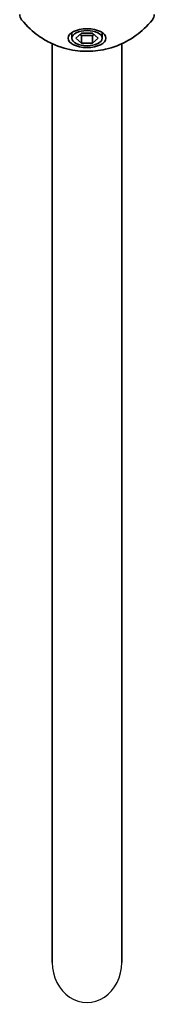
# Model space of a CAD drawing. Units: millimetres. Extents: x -4229 to 4210, y -3302 to 4086.
# Drawn here: x 321 to 352, y -1802 to -1575 of the extents above; entities that cross this region are included whole.
import ezdxf

# ---------------------------------------------------------------- set-up
doc = ezdxf.new("R2010")
doc.units = ezdxf.units.MM
doc.layers.add('Widoczne (ISO)', color=7, linetype='Continuous', lineweight=35)
doc.layers.add('Widoczne wąskie (ISO)', color=7, linetype='Continuous', lineweight=25)

msp = doc.modelspace()

# ---------------------------------------------------------------- linework, layer by layer
at = {"layer": 'Widoczne (ISO)'}
for p, q in [((332.73, -1579.06), (332.73, -1577.77)), ((333.63, -1579.06), (334.93, -1577.94)), ((334.93, -1580.19), (333.63, -1579.06)), ((334.63, -1578.2), (334.93, -1578.46)), ((334.93, -1577.94), (337.53, -1577.94)), ((334.93, -1578.46), (337.53, -1578.46)), ((334.93, -1580.19), (334.93, -1578.46)), ((337.53, -1577.94), (338.83, -1579.06)), ((337.53, -1578.46), (337.83, -1578.2)), ((337.53, -1580.19), (337.53, -1578.46)), ((338.83, -1579.06), (337.53, -1580.19)), ((339.73, -1579.06), (339.73, -1577.77)), ((328.23, -1580.35), (328.23, -1792.42)), ((337.53, -1580.19), (334.93, -1580.19)), ((344.23, -1580.35), (344.23, -1792.42))]:
    msp.add_line(p, q, dxfattribs=at)
for centre, start, end in [((322.73, -1573.56), 180, 218.1954), ((349.73, -1573.56), 321.8046, 0)]:
    msp.add_arc(centre, 2, start, end, dxfattribs=at)
for major_axis in [(-4.35, 0), (3.5, 0)]:
    msp.add_ellipse((336.23, -1579.06), major_axis=major_axis, ratio=0.5, dxfattribs=at)
msp.add_open_spline([(351.3, -1574.79), (350.04, -1576.39), (348.76, -1577.52), (345.93, -1579.59), (344.48, -1580.29), (341.27, -1581.53), (339.68, -1581.84), (336.59, -1582.15), (335.1, -1582.13), (331.87, -1581.66), (330.14, -1581.26), (327.07, -1579.81), (326.07, -1579.25), (323.78, -1577.6), (322.45, -1576.44), (321.16, -1574.79)], degree=3, knots=[3.516393, 3.516393, 3.516393, 3.516393, 3.740723, 3.740723, 4.053371, 4.053371, 4.513396, 4.513396, 4.991795, 4.991795, 5.470193, 5.470193, 5.676816, 5.676816, 5.908385, 5.908385, 5.908385, 5.908385], dxfattribs=at)
at = {"layer": 'Widoczne wąskie (ISO)'}
msp.add_ellipse((336.23, -1792.42), major_axis=(0, 9.24), ratio=0.866025, start_param=1.570796, end_param=4.712389, dxfattribs=at)

doc.saveas('drawing.dxf')
